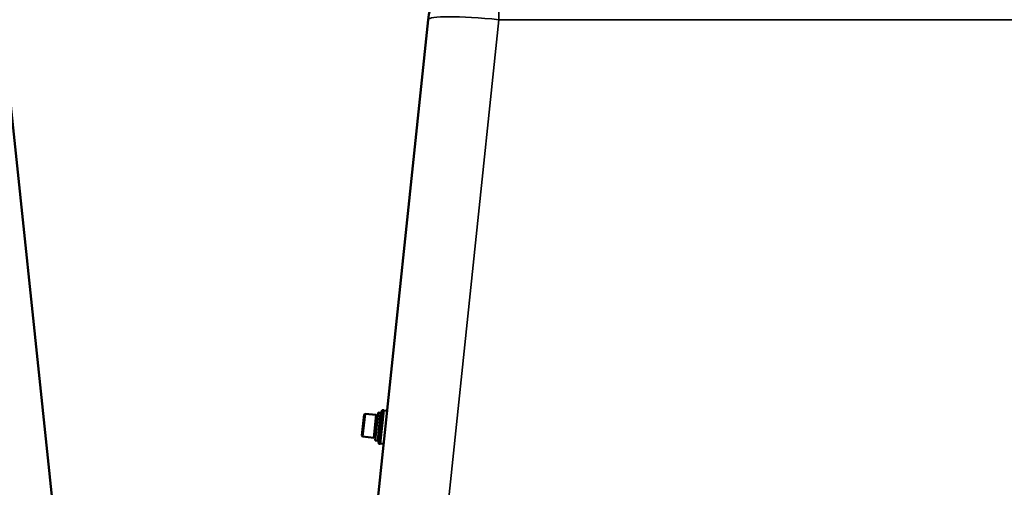
# Model space of a CAD drawing. Units: millimetres. Extents: x 142 to 11828, y -12 to 8452.
# Drawn here: x 8528 to 9081, y 4556 to 4818 of the extents above; entities that cross this region are included whole.
import ezdxf

# ---------------------------------------------------------------- set-up
doc = ezdxf.new("R2010")
doc.units = ezdxf.units.MM
doc.header["$LTSCALE"] = 28.5
doc.layers.add('Visible (ISO)', color=7, linetype='Continuous', lineweight=50)
doc.layers.add('Visible Narrow (ISO)', color=7, linetype='Continuous', lineweight=35)

msp = doc.modelspace()

# ---------------------------------------------------------------- linework, layer by layer
at = {"layer": 'Visible (ISO)'}
for p, q in [((8561.24, 4407.16), (8518.06, 4817.98)), ((8757.54, 4817.98), (8714.36, 4407.16)), ((8720.31, 4584.67), (8721.55, 4596.45)), ((8722.09, 4596.9), (8720.75, 4584.12)), ((8721.55, 4596.45), (8722.09, 4596.9)), ((8728.36, 4596.24), (8722.09, 4596.9)), ((8728.36, 4596.24), (8727.02, 4583.46)), ((8729.51, 4597.58), (8727.86, 4581.91)), ((8729.33, 4595.86), (8728.33, 4595.96)), ((8729.22, 4581.77), (8730.87, 4597.43)), ((8729.51, 4597.58), (8730.87, 4597.43)), ((8730.64, 4579.99), (8732.63, 4598.88)), ((8731.83, 4598.96), (8732.63, 4598.88)), ((8732.65, 4598.63), (8734.42, 4598.44)), ((8720.31, 4584.67), (8720.75, 4584.12)), ((8727.02, 4583.46), (8720.75, 4584.12)), ((8728.04, 4583.63), (8727.05, 4583.73)), ((8727.86, 4581.91), (8729.22, 4581.77)), ((8729.85, 4580.07), (8730.64, 4579.99)), ((8730.72, 4580.23), (8732.49, 4580.04))]:
    msp.add_line(p, q, dxfattribs=at)
for centre, radius, start, end in [((8797.32, 4813.8), 40, 140.059, 174), ((8748.49, 4591.89), 18.11, 157.0361, 174), ((8731.83, 4598.95), 0.01, 84, 157.0361), ((8732.66, 4598.68), 0.05, 174, 264), ((8734.42, 4598.39), 0.05, 14.5156, 84), ((8747.61, 4583.52), 18.11, 174, 190.9639), ((8729.85, 4580.08), 0.01, 190.9639, 264), ((8730.71, 4580.18), 0.05, 84, 174), ((8732.49, 4580.09), 0.05, 264, 333.4844)]:
    msp.add_arc(centre, radius, start, end, dxfattribs=at)
at = {"layer": 'Visible Narrow (ISO)'}
for p, q in [((8797.32, 4839.48), (8797.32, 4817.98)), ((8748.45, 4352.95), (8797.32, 4817.98)), ((8797.32, 4817.98), (9478.28, 4817.98)), ((8729.84, 4580.08), (8731.82, 4598.96)), ((8731.83, 4598.96), (8729.85, 4580.07)), ((8732.65, 4598.63), (8730.72, 4580.23)), ((8732.49, 4580.04), (8734.42, 4598.44))]:
    msp.add_line(p, q, dxfattribs=at)
msp.add_ellipse((8797.32, 4813.8), major_axis=(-39.78, 4.18), ratio=0.103962, start_param=4.723315, end_param=6.283185, dxfattribs=at)

doc.saveas('drawing.dxf')
